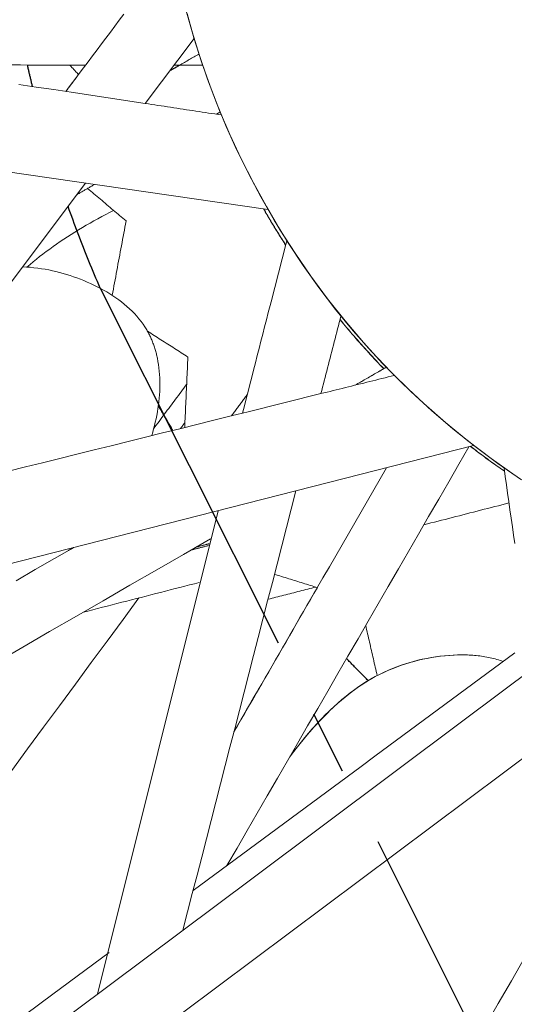
# Model space of a CAD drawing. Units: inches. Extents: x 41 to 460, y 123 to 358.
# Drawn here: x 62 to 63, y 147 to 149 of the extents above; entities that cross this region are included whole.
import ezdxf

# ---------------------------------------------------------------- set-up
doc = ezdxf.new("R2010")
doc.units = ezdxf.units.IN
doc.header["$MEASUREMENT"] = 0
doc.linetypes.add('CENTER', pattern=[0.95, 0.625, -0.125, 0.075, -0.125])
doc.layers.add('Unnamed [1]', color=7, linetype='Continuous', lineweight=0)

msp = doc.modelspace()

# ---------------------------------------------------------------- linework, layer by layer
at = {"layer": 'Unnamed [1]', "color": 1, "linetype": 'Continuous', "lineweight": 0, "true_color": 0xff0000}
for p, q in [((62.0996149, 148.7167559), (62.0227556, 148.6145173)), ((61.9059811, 148.6321302), (62.0227548, 148.6145174)), ((61.9285131, 148.4891555), (61.5370038, 147.9683681)), ((62.2995739, 148.1574449), (62.1849442, 148.1290228)), ((61.9475566, 147.2117669), (62.137477, 147.9730876))]:
    msp.add_line(p, q, dxfattribs=at)
at = {"layer": 'Unnamed [1]', "color": 1, "linetype": 'CENTER', "lineweight": 30, "true_color": 0xff0000}
msp.add_line((61.9517901, 148.3233383), (65.015165, 142.2172115), dxfattribs=at)
at = {"layer": 'Unnamed [1]', "color": 1, "linetype": 'Continuous', "lineweight": 0}
for points in [[(62.6155255, 148.021804), (62.5785944, 148.0473382), (62.542614, 148.0740767), (62.5076493, 148.1019631), (62.4737649, 148.1309411), (62.4410254, 148.1609543), (62.4094957, 148.1919464), (62.3792405, 148.2238609), (62.3503139, 148.2566384), (62.3227274, 148.2902063), (62.296482, 148.3244891), (62.2715788, 148.3594111), (62.2480186, 148.3948966), (62.2258024, 148.4308701), (62.2049312, 148.4672559), (62.185406, 148.5039784), (62.1672277, 148.5409619), (62.1503973, 148.5781308), (62.1349158, 148.6154095), (62.1207841, 148.6527222), (62.1079968, 148.6899989), (62.0965224, 148.7271913), (62.0863231, 148.7642565)], [(62.0886304, 148.7561228), (62.0993698, 148.7181234), (62.1114554, 148.6800062), (62.1249279, 148.6418183), (62.1398205, 148.6036126), (62.1561369, 148.5654649), (62.1738738, 148.5274568), (62.1930275, 148.48967), (62.2135945, 148.4521862), (62.2355713, 148.4150869), (62.2589544, 148.3784538), (62.2837402, 148.3423685), (62.3099252, 148.3069127), (62.3375059, 148.2721679), (62.3664788, 148.238216), (62.3968403, 148.2051384), (62.4285753, 148.1730127), (62.4616228, 148.1419007), (62.49591, 148.1118599), (62.5313643, 148.0829478), (62.5679128, 148.055222), (62.6054831, 148.0287402)], [(62.1360215, 148.5974336), (62.1360088, 148.5974644), (62.1359961, 148.5974952), (62.1359834, 148.5975259), (62.1359708, 148.5975567), (62.1359581, 148.5975875), (62.1359454, 148.5976182), (62.1359327, 148.597649), (62.13592, 148.5976797), (62.1359073, 148.5977105), (62.1358947, 148.5977413), (62.135882, 148.597772), (62.1358693, 148.5978028), (62.1358566, 148.5978336), (62.135844, 148.5978643), (62.1358313, 148.5978951), (62.1358186, 148.5979258), (62.1358059, 148.5979566), (62.1357933, 148.5979874), (62.1357806, 148.5980181), (62.1357679, 148.5980489), (62.1357553, 148.5980797), (62.1357426, 148.5981104), (62.1357299, 148.5981412), (62.1357173, 148.598172)], [(62.1358801, 148.5982658), (62.1358949, 148.5982298), (62.1359097, 148.5981937), (62.1359246, 148.5981577), (62.1359394, 148.5981217), (62.1359542, 148.5980857), (62.1359691, 148.5980496), (62.1359839, 148.5980136), (62.1359988, 148.5979776), (62.1360136, 148.5979416), (62.1360284, 148.5979056), (62.1360433, 148.5978695), (62.1360581, 148.5978335), (62.136073, 148.5977975), (62.1360878, 148.5977615), (62.1361027, 148.5977254), (62.1361175, 148.5976894), (62.1361324, 148.5976534), (62.1361472, 148.5976174), (62.1361621, 148.5975813), (62.1361769, 148.5975453), (62.1361918, 148.5975093), (62.1362066, 148.5974733), (62.1362215, 148.5974373), (62.1362363, 148.5974012)], [(62.2439198, 148.3914139), (62.2423977, 148.3937752), (62.2408815, 148.3961385), (62.2393714, 148.3985038), (62.2378673, 148.4008713), (62.2363692, 148.4032407), (62.2348771, 148.4056121), (62.2333911, 148.4079855), (62.231911, 148.4103609), (62.230437, 148.4127382), (62.228969, 148.4151174), (62.227507, 148.4174986), (62.2260511, 148.4198815), (62.2246011, 148.4222664), (62.2231572, 148.424653), (62.2217194, 148.4270415), (62.2202875, 148.4294318), (62.2188617, 148.4318238), (62.2174419, 148.4342176), (62.2160281, 148.4366131), (62.2146203, 148.4390102), (62.2132186, 148.4414091), (62.211823, 148.4438096), (62.2104333, 148.4462118), (62.2090497, 148.4486156)], [(62.2092694, 148.4485838), (62.2106468, 148.4461909), (62.2120303, 148.4437995), (62.2134197, 148.4414098), (62.2148151, 148.4390217), (62.2162165, 148.4366352), (62.2176238, 148.4342505), (62.2190372, 148.4318674), (62.2204565, 148.4294861), (62.2218817, 148.4271065), (62.223313, 148.4247287), (62.2247502, 148.4223527), (62.2261934, 148.4199785), (62.2276426, 148.4176062), (62.2290977, 148.4152357), (62.2305588, 148.412867), (62.2320259, 148.4105003), (62.2334989, 148.4081355), (62.2349779, 148.4057726), (62.2364628, 148.4034116), (62.2379538, 148.4010527), (62.2394506, 148.3986958), (62.2409535, 148.3963408), (62.2424623, 148.393988), (62.243977, 148.3916371)], [(61.9728048, 148.4460511), (61.966536, 148.4428721), (61.9602929, 148.4396362), (61.954079, 148.4363447), (61.9478976, 148.4329989), (61.941752, 148.4296003), (61.9356456, 148.4261503), (61.9295819, 148.4226501), (61.923564, 148.4191012), (61.9175955, 148.415505), (61.9116796, 148.4118627), (61.9058198, 148.4081759), (61.9000194, 148.4044458), (61.8942817, 148.4006739), (61.8886101, 148.3968614), (61.883008, 148.3930099), (61.8774787, 148.3891206), (61.8720257, 148.3851949), (61.8666521, 148.3812343), (61.8613616, 148.37724), (61.8561572, 148.3732135), (61.8510426, 148.3691561), (61.8460209, 148.3650692), (61.8410957, 148.3609541), (61.8362701, 148.3568124)], [(61.8293366, 148.3572196), (61.8353826, 148.3568774), (61.8413769, 148.3564089), (61.8473205, 148.355816), (61.8532143, 148.3551003), (61.8590595, 148.3542638), (61.8648571, 148.3533081), (61.8706081, 148.3522352), (61.8763135, 148.3510468), (61.8819745, 148.3497448), (61.887592, 148.3483308), (61.893167, 148.3468068), (61.8987007, 148.3451745), (61.9041941, 148.3434357), (61.9096481, 148.3415922), (61.9150639, 148.3396459), (61.9204425, 148.3375985), (61.9257849, 148.3354518), (61.9310921, 148.3332077), (61.9363652, 148.3308679), (61.9416053, 148.3284343), (61.9467968, 148.3259035), (61.9519192, 148.3232709), (61.9569661, 148.3205359), (61.9619311, 148.3176981), (61.9668078, 148.314757), (61.9715898, 148.3117122), (61.9762708, 148.3085631), (61.9808443, 148.3053094), (61.9853039, 148.3019506), (61.9896433, 148.2984862), (61.993856, 148.2949156), (61.9979356, 148.2912386), (62.0018758, 148.2874546), (62.0056701, 148.283563), (62.0093122, 148.2795636), (62.0127957, 148.2754558), (62.0161141, 148.2712391), (62.0192611, 148.266913), (62.0222302, 148.2624772), (62.0250151, 148.2579311)], [(62.3985482, 148.1967454), (62.3955331, 148.1998728), (62.3925302, 148.2030088), (62.3895394, 148.2061536), (62.3865607, 148.2093069), (62.3835943, 148.2124688), (62.3806402, 148.2156391), (62.3776983, 148.2188178), (62.3747687, 148.2220049), (62.3718515, 148.2252001), (62.3689466, 148.2284036), (62.3660541, 148.2316152), (62.3631741, 148.2348348), (62.3603065, 148.2380624), (62.3574514, 148.2412979), (62.3546088, 148.2445412), (62.3517788, 148.2477923), (62.3489614, 148.2510511), (62.3461565, 148.2543175), (62.3433643, 148.2575915), (62.3405848, 148.2608729), (62.337818, 148.2641618), (62.3350639, 148.267458), (62.3323225, 148.2707615), (62.329594, 148.2740722)], [(62.3296421, 148.2742589), (62.3323736, 148.2709433), (62.3351179, 148.267635), (62.3378751, 148.2643339), (62.340645, 148.2610402), (62.3434276, 148.257754), (62.346223, 148.2544752), (62.349031, 148.251204), (62.3518517, 148.2479405), (62.354685, 148.2446846), (62.3575309, 148.2414366), (62.3603893, 148.2381964), (62.3632603, 148.2349641), (62.3661437, 148.2317398), (62.3690396, 148.2285235), (62.371948, 148.2253154), (62.3748687, 148.2221155), (62.3778019, 148.2189239), (62.3807473, 148.2157406), (62.3837051, 148.2125657), (62.3866751, 148.2093993), (62.3896574, 148.2062415), (62.392652, 148.2030922), (62.3956587, 148.1999517), (62.3986775, 148.1968199)], [(62.0250151, 148.2579311), (62.0258941, 148.2564043), (62.0267523, 148.2548655), (62.0275899, 148.253315), (62.028407, 148.2517529), (62.0292037, 148.2501795), (62.0299801, 148.248595), (62.0307364, 148.2469994), (62.0314726, 148.2453931), (62.0321888, 148.2437762), (62.0328852, 148.2421488), (62.0335618, 148.2405112), (62.0342188, 148.2388636), (62.0348562, 148.2372061), (62.0354743, 148.2355389), (62.036073, 148.2338622), (62.0366525, 148.2321763), (62.0372129, 148.2304812), (62.0377543, 148.2287772), (62.0382769, 148.2270644), (62.0387806, 148.2253431), (62.0392657, 148.2236134), (62.0397323, 148.2218755), (62.0401803, 148.2201296), (62.0406101, 148.2183759)], [(62.0406101, 148.2183759), (62.0417269, 148.2133815), (62.042702, 148.2083323), (62.0435375, 148.2032324), (62.0442358, 148.1980855), (62.044799, 148.1928956), (62.0452293, 148.1876666), (62.045529, 148.1824023), (62.0457003, 148.1771068), (62.0457454, 148.1717838), (62.0456665, 148.1664372), (62.0454658, 148.1610711), (62.0451457, 148.1556891), (62.0447081, 148.1502953), (62.0441555, 148.1448936), (62.04349, 148.1394878), (62.0427138, 148.1340818), (62.0418292, 148.1286796), (62.0408383, 148.123285), (62.0397434, 148.1179019), (62.0385467, 148.1125343), (62.0372505, 148.1071859), (62.0358569, 148.1018608), (62.0343681, 148.0965628), (62.0327864, 148.0912957)], [(62.5888163, 148.035178), (62.5865455, 148.0367554), (62.5842784, 148.0383375), (62.5820149, 148.0399245), (62.5797551, 148.0415161), (62.5774989, 148.0431126), (62.5752464, 148.0447137), (62.5729977, 148.0463195), (62.5707526, 148.0479301), (62.5685113, 148.0495453), (62.5662737, 148.0511652), (62.5640399, 148.0527897), (62.5618099, 148.0544189), (62.5595836, 148.0560528), (62.5573612, 148.0576912), (62.5551426, 148.0593342), (62.5529278, 148.0609819), (62.5507168, 148.0626341), (62.5485097, 148.0642909), (62.5463065, 148.0659522), (62.5441072, 148.0676181), (62.5419118, 148.0692885), (62.5397203, 148.0709634), (62.5375327, 148.0726428), (62.5353491, 148.0743267)], [(62.5355006, 148.0743652), (62.5376772, 148.0726865), (62.5398578, 148.0710123), (62.5420423, 148.0693425), (62.5442307, 148.0676772), (62.5464229, 148.0660164), (62.5486191, 148.0643601), (62.550819, 148.0627083), (62.5530228, 148.0610611), (62.5552305, 148.0594184), (62.5574419, 148.0577803), (62.5596572, 148.0561468), (62.5618762, 148.0545178), (62.564099, 148.0528934), (62.5663255, 148.0512737), (62.5685558, 148.0496586), (62.5707898, 148.0480481), (62.5730275, 148.0464423), (62.5752689, 148.0448411), (62.577514, 148.0432446), (62.5797628, 148.0416528), (62.5820152, 148.0400658), (62.5842712, 148.0384834), (62.5865309, 148.0369057), (62.5887942, 148.0353329)], [(62.2503827, 147.5852811), (62.2574517, 147.5946005), (62.2645042, 147.6036309), (62.2715289, 147.6123526), (62.278514, 147.6207463), (62.2854483, 147.6287927), (62.2923263, 147.6364832), (62.2991519, 147.6438257), (62.30593, 147.650829), (62.3126652, 147.6575025), (62.3193622, 147.6638551), (62.3260259, 147.669896), (62.3326608, 147.6756343), (62.3392718, 147.681079), (62.3458636, 147.6862394), (62.3524409, 147.6911244), (62.3590083, 147.6957432), (62.3655708, 147.7001049), (62.3721329, 147.7042187), (62.3786994, 147.7080935), (62.385275, 147.7117385), (62.3918645, 147.7151628), (62.3984726, 147.7183756), (62.405104, 147.7213858), (62.4117634, 147.7242027), (62.4184556, 147.7268353), (62.4251852, 147.7292927), (62.4319551, 147.7315817), (62.4387624, 147.7337032), (62.4456034, 147.7356566), (62.4524746, 147.7374419), (62.4593722, 147.7390585), (62.4662925, 147.7405064), (62.4732321, 147.7417851), (62.480187, 147.7428944), (62.4871538, 147.7438339), (62.4941288, 147.7446034), (62.5011082, 147.7452026), (62.5080885, 147.7456312), (62.5150659, 147.7458888), (62.5220369, 147.7459752)], [(62.2504402, 147.5854401), (62.2575253, 147.5947646), (62.264563, 147.6037408), (62.2715558, 147.6123744), (62.2785062, 147.6206712), (62.2854169, 147.6286367), (62.2922904, 147.6362766), (62.2991292, 147.6435967), (62.305936, 147.6506026), (62.3127132, 147.6573), (62.3194636, 147.6636946), (62.3261896, 147.6697919), (62.3328938, 147.6755978), (62.3395787, 147.6811179), (62.346247, 147.6863579), (62.3529013, 147.6913234), (62.359544, 147.6960202), (62.3661777, 147.7004539), (62.3728051, 147.7046301), (62.3794287, 147.7085546), (62.386051, 147.712233), (62.3926751, 147.7156718), (62.3993057, 147.7188801), (62.405948, 147.721868), (62.4126072, 147.7246453), (62.4192885, 147.727222), (62.4259971, 147.729608), (62.4327382, 147.7318133), (62.4395169, 147.7338479), (62.4463386, 147.7357217), (62.4532083, 147.7374446), (62.4601289, 147.7390239), (62.4670942, 147.7404568), (62.4740955, 147.7417375), (62.481124, 147.7428604), (62.4881713, 147.74382), (62.4952286, 147.7446107), (62.5022873, 147.7452267), (62.5093387, 147.7456626), (62.5163742, 147.7459127), (62.5233851, 147.7459714)], [(62.5220369, 147.7459752), (62.5248674, 147.7459591), (62.5276915, 147.74591), (62.5305087, 147.7458275), (62.5333183, 147.7457111), (62.5361195, 147.7455604), (62.5389119, 147.7453749), (62.5416946, 147.7451543), (62.5444672, 147.744898), (62.5472288, 147.7446056), (62.549979, 147.7442768), (62.552717, 147.7439109), (62.5554422, 147.7435077), (62.558154, 147.7430667), (62.5608517, 147.7425874), (62.5635346, 147.7420694), (62.5662021, 147.7415123), (62.5688536, 147.7409155), (62.5714884, 147.7402788), (62.5741058, 147.7396016), (62.5767053, 147.7388834), (62.5792862, 147.738124), (62.5818477, 147.7373228), (62.5843894, 147.7364793), (62.5869105, 147.7355932)], [(62.2504402, 147.5854401), (62.2564449, 147.5933615), (62.2624161, 147.6010338), (62.2683552, 147.6084603), (62.2742637, 147.6156442), (62.280143, 147.6225889), (62.2859946, 147.6292974), (62.2918199, 147.6357732), (62.2976204, 147.6420195), (62.3033976, 147.6480395), (62.3091529, 147.6538364), (62.3148878, 147.6594136), (62.3206036, 147.6647743), (62.326302, 147.6699217), (62.3319843, 147.6748591), (62.337652, 147.6795898), (62.3433065, 147.6841169), (62.3489494, 147.6884439), (62.354582, 147.6925738), (62.3602058, 147.69651), (62.3658224, 147.7002558), (62.371433, 147.7038143), (62.3770393, 147.7071889), (62.3826426, 147.7103827), (62.3882444, 147.7133991)], [(62.2527021, 147.5883969), (62.2530159, 147.5888123), (62.2533296, 147.589227), (62.2536433, 147.5896412), (62.253957, 147.5900548), (62.2542707, 147.5904679), (62.2545844, 147.5908804), (62.254898, 147.5912923), (62.2552115, 147.5917036), (62.2555251, 147.5921144), (62.2558386, 147.5925246), (62.2561521, 147.5929342), (62.2564655, 147.5933433), (62.2567789, 147.5937518), (62.2570923, 147.5941596), (62.2574056, 147.5945669), (62.2577189, 147.5949737), (62.2580322, 147.5953798), (62.2583454, 147.5957853), (62.2586585, 147.5961903), (62.2589717, 147.5965946), (62.2592847, 147.5969984), (62.2595978, 147.5974016), (62.2599107, 147.5978041), (62.2602237, 147.5982061)]]:
    msp.add_lwpolyline(points, dxfattribs=at)
at = {"layer": 'Unnamed [1]', "color": 1, "linetype": 'CENTER', "lineweight": 30}
for points in [[(61.8449696, 148.6413325), (61.8446287, 148.6427353), (61.8442888, 148.6441384), (61.84395, 148.6455418), (61.8436121, 148.6469456), (61.8432753, 148.6483496), (61.8429395, 148.649754), (61.8426047, 148.6511587), (61.842271, 148.6525637), (61.8419382, 148.653969), (61.8416065, 148.6553746), (61.8412757, 148.6567805), (61.840946, 148.6581868), (61.8406174, 148.6595933), (61.8402897, 148.6610002), (61.8399631, 148.6624074), (61.8396374, 148.6638149), (61.8393128, 148.6652227), (61.8389892, 148.6666308), (61.8386667, 148.6680392), (61.8383451, 148.6694479), (61.8380246, 148.6708569), (61.8377051, 148.6722663), (61.8373866, 148.6736759), (61.8370692, 148.6750859)], [(61.9517901, 148.3233383), (61.9494973, 148.3286461), (61.9472198, 148.333961), (61.9449577, 148.339283), (61.942711, 148.344612), (61.9404797, 148.349948), (61.9382639, 148.355291), (61.9360636, 148.3606409), (61.9338787, 148.3659977), (61.9317094, 148.3713613), (61.9295556, 148.3767318), (61.9274173, 148.3821091), (61.9252946, 148.3874932), (61.9231875, 148.392884), (61.9210961, 148.3982814), (61.9190202, 148.4036856), (61.91696, 148.4090963), (61.9149155, 148.4145137), (61.9128867, 148.4199376), (61.9108735, 148.425368), (61.9088762, 148.4308049), (61.9068945, 148.4362483), (61.9049287, 148.4416981), (61.9029786, 148.4471543), (61.9010444, 148.4526168)], [(62.0662405, 148.0995914), (62.0652695, 148.1012264), (62.0643001, 148.1028623), (62.0633323, 148.1044992), (62.0623661, 148.106137), (62.0614014, 148.1077758), (62.0604383, 148.1094155), (62.0594767, 148.1110561), (62.0585168, 148.1126976), (62.0575584, 148.1143401), (62.0566016, 148.1159834), (62.0556463, 148.1176277), (62.0546927, 148.119273), (62.0537406, 148.1209191), (62.0527901, 148.1225662), (62.0518412, 148.1242142), (62.0508939, 148.1258631), (62.0499481, 148.1275129), (62.0490039, 148.1291636), (62.0480613, 148.1308153), (62.0471203, 148.1324678), (62.0461809, 148.1341213), (62.0452431, 148.1357757), (62.0443068, 148.1374309), (62.0433722, 148.1390871)], [(62.3741311, 147.7054828), (62.3726899, 147.7069115), (62.3712502, 147.7083416), (62.3698121, 147.7097731), (62.3683755, 147.711206), (62.3669405, 147.7126403), (62.365507, 147.7140761), (62.3640751, 147.7155132), (62.3626447, 147.7169517), (62.3612159, 147.7183917), (62.3597887, 147.719833), (62.358363, 147.7212757), (62.3569388, 147.7227199), (62.3555163, 147.7241654), (62.3540953, 147.7256123), (62.3526758, 147.7270606), (62.3512579, 147.7285103), (62.3498416, 147.7299614), (62.3484269, 147.7314139), (62.3470137, 147.7328677), (62.3456021, 147.734323), (62.344192, 147.7357796), (62.3427835, 147.7372376), (62.3413766, 147.738697), (62.3399712, 147.7401578)]]:
    msp.add_lwpolyline(points, dxfattribs=at)
at = {"layer": 'Unnamed [1]', "color": 1, "linetype": 'Continuous', "lineweight": 0}
for points in [[(60.129227, 148.7491665, 0), (60.5465536, 148.6888595, 0), (60.9638803, 148.6285525, 0), (61.381207, 148.5682455, 0), (61.7985337, 148.5079385, 0), (62.2158604, 148.4476315, 0)], [(61.9887133, 148.7549523, 0), (61.9816991, 148.7456026, 0), (61.9746848, 148.7362528, 0), (61.9676706, 148.726903, 0), (61.9606563, 148.7175532, 0), (61.9536421, 148.7082034, 0), (61.9466279, 148.6988536, 0), (61.9396136, 148.6895038, 0), (61.9325994, 148.680154, 0), (61.9255852, 148.6708043, 0), (61.9185709, 148.6614545, 0), (61.9115567, 148.6521047, 0), (61.9045425, 148.6427549, 0), (61.8975282, 148.6334051, 0)], [(62.0614181, 148.6659463, 0), (62.0633276, 148.6670467, 0), (62.0652372, 148.6681471, 0), (62.0671467, 148.6692474, 0), (62.0690563, 148.6703478, 0), (62.0709658, 148.6714482, 0), (62.0728754, 148.6725486, 0), (62.074785, 148.673649, 0), (62.0766945, 148.6747494, 0), (62.0786041, 148.6758498, 0), (62.0805136, 148.6769501, 0), (62.0824232, 148.6780505, 0), (62.0843327, 148.6791509, 0), (62.0862423, 148.6802513, 0), (62.0881519, 148.6813517, 0), (62.0900614, 148.6824521, 0), (62.091971, 148.6835524, 0), (62.0938805, 148.6846528, 0), (62.0957901, 148.6857532, 0), (62.0976996, 148.6868536, 0), (62.0996092, 148.687954, 0), (62.1015188, 148.6890544, 0), (62.1034283, 148.6901547, 0), (62.1053379, 148.6912551, 0), (62.1072474, 148.6923555, 0)], [(61.9287404, 148.6750102, 0), (61.9158761, 148.6750208, 0), (61.9030118, 148.6750314, 0), (61.8901475, 148.675042, 0), (61.8772831, 148.6750526, 0), (61.8644188, 148.6750632, 0), (61.8515545, 148.6750739, 0), (61.8386902, 148.6750845, 0), (61.8258259, 148.6750951, 0), (61.8129615, 148.6751057, 0)], [(61.9037329, 148.6750308, 0), (61.904306, 148.6744049, 0), (61.9048791, 148.673779, 0), (61.9054522, 148.6731532, 0), (61.9060253, 148.6725273, 0), (61.9065984, 148.6719014, 0), (61.9071715, 148.6712755, 0), (61.9077446, 148.6706497, 0), (61.9083177, 148.6700238, 0), (61.9088908, 148.6693979, 0), (61.9094639, 148.668772, 0), (61.910037, 148.6681462, 0), (61.9106101, 148.6675203, 0), (61.9111832, 148.6668944, 0), (61.9117563, 148.6662685, 0), (61.9123294, 148.6656427, 0), (61.9129025, 148.6650168, 0), (61.9134756, 148.6643909, 0), (61.9140487, 148.663765, 0), (61.9146218, 148.6631392, 0), (61.9151949, 148.6625133, 0), (61.9157679, 148.6618874, 0), (61.916341, 148.6612615, 0), (61.9169141, 148.6606357, 0), (61.9174872, 148.6600098, 0)], [(62.0768955, 148.6748879, 0), (62.0762519, 148.674517, 0), (62.0756082, 148.6741461, 0), (62.0749646, 148.6737752, 0), (62.074321, 148.6734043, 0), (62.0736773, 148.6730334, 0), (62.0730337, 148.6726625, 0), (62.07239, 148.6722916, 0), (62.0717464, 148.6719207, 0), (62.0711028, 148.6715498, 0), (62.0704591, 148.6711789, 0), (62.0698155, 148.670808, 0), (62.0691718, 148.6704371, 0), (62.0685282, 148.6700662, 0), (62.0678846, 148.6696953, 0), (62.0672409, 148.6693244, 0), (62.0665973, 148.6689535, 0), (62.0659536, 148.6685826, 0), (62.06531, 148.6682117, 0), (62.0646663, 148.6678408, 0), (62.0640227, 148.6674699, 0), (62.0633791, 148.667099, 0), (62.0627354, 148.6667281, 0), (62.0620918, 148.6663572, 0), (62.0614481, 148.6659863, 0)], [(62.1130297, 148.6748581, 0), (62.1111596, 148.6748596, 0), (62.1092894, 148.6748611, 0), (62.1074192, 148.6748627, 0), (62.105549, 148.6748642, 0), (62.1036788, 148.6748658, 0), (62.1018087, 148.6748673, 0), (62.0999385, 148.6748689, 0), (62.0980683, 148.6748704, 0), (62.0961981, 148.674872, 0), (62.0943279, 148.6748735, 0), (62.0924578, 148.674875, 0), (62.0905876, 148.6748766, 0), (62.0887174, 148.6748781, 0), (62.0868472, 148.6748797, 0), (62.0849771, 148.6748812, 0), (62.0831069, 148.6748828, 0), (62.0812367, 148.6748843, 0), (62.0793665, 148.6748858, 0), (62.0774963, 148.6748874, 0), (62.0756262, 148.6748889, 0), (62.073756, 148.6748905, 0), (62.0718858, 148.674892, 0), (62.0700156, 148.6748936, 0), (62.0681454, 148.6748951, 0)], [(61.9174869, 148.6600095, 0), (61.9166553, 148.658901, 0), (61.9158237, 148.6577924, 0), (61.914992, 148.6566839, 0), (61.9141604, 148.6555754, 0), (61.9133288, 148.6544668, 0), (61.9124972, 148.6533583, 0), (61.9116655, 148.6522498, 0), (61.9108339, 148.6511412, 0), (61.9100023, 148.6500327, 0), (61.9091707, 148.6489242, 0), (61.908339, 148.6478156, 0), (61.9075074, 148.6467071, 0), (61.9066758, 148.6455986, 0), (61.9058442, 148.64449, 0), (61.9050125, 148.6433815, 0), (61.9041809, 148.642273, 0), (61.9033493, 148.6411644, 0), (61.9025177, 148.6400559, 0), (61.901686, 148.6389474, 0), (61.9008544, 148.6378388, 0), (61.9000228, 148.6367303, 0), (61.8991912, 148.6356218, 0), (61.8983595, 148.6345132, 0), (61.8975279, 148.6334047, 0)], [(61.9059811, 148.6321302, 0), (61.8784478, 148.636283, 0), (61.8509144, 148.6404358, 0), (61.823381, 148.6445886, 0)], [(62.1424676, 148.5964614, 0), (62.1374796, 148.5972137, 0), (62.1324915, 148.5979661, 0), (62.1275035, 148.5987184, 0), (62.1225155, 148.5994707, 0), (62.1175274, 148.6002231, 0), (62.1125394, 148.6009754, 0), (62.1075514, 148.6017277, 0), (62.1025633, 148.6024801, 0), (62.0975753, 148.6032324, 0), (62.0925873, 148.6039847, 0), (62.0875992, 148.6047371, 0), (62.0826112, 148.6054894, 0), (62.0776231, 148.6062417, 0), (62.0726351, 148.6069941, 0), (62.0676471, 148.6077464, 0), (62.062659, 148.6084987, 0), (62.057671, 148.6092511, 0), (62.052683, 148.6100034, 0), (62.0476949, 148.6107558, 0), (62.0427069, 148.6115081, 0), (62.0377189, 148.6122604, 0), (62.0327308, 148.6130128, 0), (62.0277428, 148.6137651, 0), (62.0227548, 148.6145174, 0)], [(62.1406054, 148.6009888, 0), (62.140362, 148.6008485, 0), (62.1401187, 148.6007083, 0), (62.1398754, 148.6005681, 0), (62.139632, 148.6004279, 0), (62.1393887, 148.6002876, 0), (62.1391453, 148.6001474, 0), (62.138902, 148.6000072, 0), (62.1386587, 148.599867, 0), (62.1384153, 148.5997267, 0), (62.138172, 148.5995865, 0), (62.1379287, 148.5994463, 0), (62.1376853, 148.5993061, 0), (62.137442, 148.5991658, 0), (62.1371986, 148.5990256, 0), (62.1369553, 148.5988854, 0), (62.136712, 148.5987452, 0), (62.1364686, 148.5986049, 0), (62.1362253, 148.5984647, 0), (62.1359819, 148.5983245, 0), (62.1357386, 148.5981843, 0), (62.1354953, 148.598044, 0), (62.1352519, 148.5979038, 0), (62.1350086, 148.5977636, 0), (62.1347652, 148.5976234, 0)], [(61.9429216, 148.4870733, 0), (61.9417474, 148.4863967, 0), (61.9405731, 148.48572, 0), (61.9393988, 148.4850433, 0), (61.9382245, 148.4843666, 0), (61.9370502, 148.4836899, 0), (61.935876, 148.4830132, 0), (61.9347017, 148.4823366, 0), (61.9335274, 148.4816599, 0), (61.9323531, 148.4809832, 0), (61.9311788, 148.4803065, 0), (61.9300045, 148.4796298, 0), (61.9288303, 148.4789532, 0), (61.927656, 148.4782765, 0), (61.9264817, 148.4775998, 0), (61.9253074, 148.4769231, 0), (61.9241331, 148.4762464, 0), (61.9229589, 148.4755698, 0), (61.9217846, 148.4748931, 0), (61.9206103, 148.4742164, 0), (61.919436, 148.4735397, 0), (61.9182617, 148.472863, 0), (61.9170874, 148.4721863, 0), (61.9159132, 148.4715097, 0), (61.9147389, 148.470833, 0)], [(61.9317428, 148.4806371, 0), (61.9342723, 148.4785071, 0), (61.9368018, 148.476377, 0), (61.9393313, 148.4742469, 0), (61.9418608, 148.4721168, 0), (61.9443903, 148.4699867, 0), (61.9469197, 148.4678567, 0), (61.9494492, 148.4657266, 0), (61.9519787, 148.4635965, 0), (61.9545082, 148.4614664, 0), (61.9570377, 148.4593364, 0), (61.9595672, 148.4572063, 0), (61.9620967, 148.4550762, 0), (61.9646261, 148.4529461, 0), (61.9671556, 148.4508161, 0), (61.9696851, 148.448686, 0), (61.9722146, 148.4465559, 0), (61.9747441, 148.4444258, 0), (61.9772736, 148.4422957, 0), (61.9798031, 148.4401657, 0), (61.9823325, 148.4380356, 0), (61.984862, 148.4359055, 0), (61.9873915, 148.4337754, 0), (61.989921, 148.4316454, 0), (61.9924505, 148.4295153, 0)], [(61.9924505, 148.4295153, 0), (61.9915392, 148.4246337, 0), (61.9906279, 148.419752, 0), (61.9897166, 148.4148704, 0), (61.9888053, 148.4099888, 0), (61.987894, 148.4051072, 0), (61.9869827, 148.4002256, 0), (61.9860714, 148.3953439, 0), (61.9851601, 148.3904623, 0), (61.9842488, 148.3855807, 0), (61.9833375, 148.3806991, 0), (61.9824262, 148.3758175, 0), (61.9815149, 148.3709359, 0), (61.9806036, 148.3660542, 0), (61.9796923, 148.3611726, 0), (61.978781, 148.356291, 0), (61.9778697, 148.3514094, 0), (61.9769584, 148.3465278, 0), (61.9760471, 148.3416461, 0), (61.9751358, 148.3367645, 0), (61.9742245, 148.3318829, 0), (61.9733132, 148.3270013, 0), (61.9724019, 148.3221197, 0), (61.9714906, 148.3172381, 0), (61.9705793, 148.3123564, 0)], [(62.2456417, 148.3981506, 0), (62.2427441, 148.3868455, 0), (62.2398465, 148.3755405, 0), (62.2369488, 148.3642354, 0), (62.2340512, 148.3529304, 0), (62.2311535, 148.3416253, 0), (62.2282559, 148.3303203, 0), (62.2253583, 148.3190153, 0), (62.2224606, 148.3077102, 0), (62.219563, 148.2964052, 0), (62.2166653, 148.2851001, 0), (62.2137677, 148.2737951, 0), (62.21087, 148.26249, 0), (62.2079724, 148.251185, 0), (62.2050748, 148.2398799, 0), (62.2021771, 148.2285749, 0), (62.1992795, 148.2172699, 0), (62.1963818, 148.2059648, 0), (62.1934842, 148.1946598, 0), (62.1905866, 148.1833547, 0), (62.1876889, 148.1720497, 0), (62.1847913, 148.1607446, 0), (62.1818936, 148.1494396, 0), (62.178996, 148.1381345, 0), (62.1760983, 148.1268295, 0)], [(62.2995719, 148.1574444, 0), (62.3008831, 148.1625382, 0), (62.3021944, 148.1676321, 0), (62.3035056, 148.172726, 0), (62.3048169, 148.1778199, 0), (62.3061282, 148.1829138, 0), (62.3074394, 148.1880076, 0), (62.3087507, 148.1931015, 0), (62.3100619, 148.1981954, 0), (62.3113732, 148.2032893, 0), (62.3126844, 148.2083832, 0), (62.3139957, 148.213477, 0), (62.3153069, 148.2185709, 0), (62.3166182, 148.2236648, 0), (62.3179295, 148.2287587, 0), (62.3192407, 148.2338526, 0), (62.320552, 148.2389464, 0), (62.3218632, 148.2440403, 0), (62.3231745, 148.2491342, 0), (62.3244857, 148.2542281, 0), (62.325797, 148.259322, 0), (62.3271083, 148.2644158, 0), (62.3284195, 148.2695097, 0), (62.3297308, 148.2746036, 0), (62.331042, 148.2796975, 0)], [(62.0261997, 148.2558589, 0), (62.0288541, 148.2541612, 0), (62.0315085, 148.2524636, 0), (62.0341629, 148.250766, 0), (62.0368173, 148.2490684, 0), (62.0394717, 148.2473708, 0), (62.0421261, 148.2456732, 0), (62.0447805, 148.2439756, 0), (62.0474349, 148.242278, 0), (62.0500893, 148.2405804, 0), (62.0527437, 148.2388828, 0), (62.0553981, 148.2371851, 0), (62.0580525, 148.2354875, 0), (62.0607069, 148.2337899, 0), (62.0633613, 148.2320923, 0), (62.0660157, 148.2303947, 0), (62.0686701, 148.2286971, 0), (62.0713245, 148.2269995, 0), (62.073979, 148.2253019, 0), (62.0766334, 148.2236043, 0), (62.0792878, 148.2219067, 0), (62.0819422, 148.220209, 0), (62.0845966, 148.2185114, 0), (62.087251, 148.2168138, 0), (62.0899054, 148.2151162, 0)], [(62.0899054, 148.2151162, 0), (62.0896938, 148.2104945, 0), (62.0894823, 148.2058728, 0), (62.0892708, 148.2012511, 0), (62.0890593, 148.1966294, 0), (62.0888477, 148.1920077, 0), (62.0886362, 148.1873861, 0), (62.0884247, 148.1827644, 0), (62.0882131, 148.1781427, 0), (62.0880016, 148.173521, 0), (62.0877901, 148.1688993, 0), (62.0875786, 148.1642776, 0), (62.087367, 148.1596559, 0), (62.0871555, 148.1550342, 0), (62.086944, 148.1504125, 0), (62.0867324, 148.1457908, 0), (62.0865209, 148.1411691, 0), (62.0863094, 148.1365474, 0), (62.0860979, 148.1319257, 0), (62.0858863, 148.127304, 0), (62.0856748, 148.1226823, 0), (62.0854633, 148.1180606, 0), (62.0852517, 148.1134389, 0), (62.0850402, 148.1088173, 0), (62.0848287, 148.1041956, 0)], [(62.4150353, 148.1860731, 0), (62.4102244, 148.1848803, 0), (62.4054135, 148.1836874, 0), (62.4006026, 148.1824946, 0), (62.3957917, 148.1813018, 0), (62.3909808, 148.1801089, 0), (62.3861699, 148.1789161, 0), (62.381359, 148.1777232, 0), (62.3765482, 148.1765304, 0), (62.3717373, 148.1753375, 0), (62.3669264, 148.1741447, 0), (62.3621155, 148.1729518, 0), (62.3573046, 148.171759, 0), (62.3524937, 148.1705662, 0), (62.3476828, 148.1693733, 0), (62.3428719, 148.1681805, 0), (62.338061, 148.1669876, 0), (62.3332502, 148.1657948, 0), (62.3284393, 148.1646019, 0), (62.3236284, 148.1634091, 0), (62.3188175, 148.1622163, 0), (62.3140066, 148.1610234, 0), (62.3091957, 148.1598306, 0), (62.3043848, 148.1586377, 0), (62.2995739, 148.1574449, 0)], [(62.4024308, 148.1989825, 0), (62.4003958, 148.1978098, 0), (62.3983608, 148.1966372, 0), (62.3963258, 148.1954645, 0), (62.3942908, 148.1942918, 0), (62.3922558, 148.1931191, 0), (62.3902208, 148.1919465, 0), (62.3881857, 148.1907738, 0), (62.3861507, 148.1896011, 0), (62.3841157, 148.1884284, 0), (62.3820807, 148.1872558, 0), (62.3800457, 148.1860831, 0), (62.3780107, 148.1849104, 0), (62.3759757, 148.1837377, 0), (62.3739407, 148.1825651, 0), (62.3719057, 148.1813924, 0), (62.3698707, 148.1802197, 0), (62.3678357, 148.179047, 0), (62.3658007, 148.1778744, 0), (62.3637657, 148.1767017, 0), (62.3617307, 148.175529, 0), (62.3596957, 148.1743564, 0), (62.3576607, 148.1731837, 0), (62.3556257, 148.172011, 0), (62.3535907, 148.1708383, 0)], [(62.3536597, 148.1708554, 0), (62.3556924, 148.1720268, 0), (62.3577251, 148.1731981, 0), (62.3597578, 148.1743695, 0), (62.3617905, 148.1755408, 0), (62.3638233, 148.1767122, 0), (62.365856, 148.1778836, 0), (62.3678887, 148.1790549, 0), (62.3699214, 148.1802263, 0), (62.3719541, 148.1813976, 0), (62.3739868, 148.182569, 0), (62.3760195, 148.1837403, 0), (62.3780523, 148.1849117, 0), (62.380085, 148.186083, 0), (62.3821177, 148.1872544, 0), (62.3841504, 148.1884257, 0), (62.3861831, 148.1895971, 0), (62.3882158, 148.1907684, 0), (62.3902485, 148.1919398, 0), (62.3922813, 148.1931111, 0), (62.394314, 148.1942825, 0), (62.3963467, 148.1954539, 0), (62.3983794, 148.1966252, 0), (62.4004121, 148.1977966, 0), (62.4024448, 148.1989679, 0)], [(62.0357452, 148.1022029, 0), (62.0379185, 148.10511, 0), (62.0400918, 148.108017, 0), (62.0422651, 148.1109241, 0), (62.0444383, 148.1138312, 0), (62.0466116, 148.1167382, 0), (62.0487849, 148.1196453, 0), (62.0509582, 148.1225524, 0), (62.0531315, 148.1254595, 0), (62.0553047, 148.1283665, 0), (62.057478, 148.1312736, 0), (62.0596513, 148.1341807, 0), (62.0618246, 148.1370877, 0), (62.0639978, 148.1399948, 0), (62.0661711, 148.1429019, 0), (62.0683444, 148.1458089, 0), (62.0705177, 148.148716, 0), (62.0726909, 148.1516231, 0), (62.0748642, 148.1545301, 0), (62.0770375, 148.1574372, 0), (62.0792108, 148.1603443, 0), (62.081384, 148.1632513, 0), (62.0835573, 148.1661584, 0), (62.0857306, 148.1690655, 0), (62.0879039, 148.1719725, 0)], [(62.1586336, 148.1224977, 0), (62.159678, 148.1239133, 0), (62.1607224, 148.1253289, 0), (62.1617667, 148.1267445, 0), (62.1628111, 148.1281601, 0), (62.1638555, 148.1295757, 0), (62.1648998, 148.1309913, 0), (62.1659442, 148.1324069, 0), (62.1669886, 148.1338224, 0), (62.1680329, 148.135238, 0), (62.1690773, 148.1366536, 0), (62.1701217, 148.1380692, 0), (62.171166, 148.1394848, 0), (62.1722104, 148.1409004, 0), (62.1732547, 148.142316, 0), (62.1742991, 148.1437316, 0), (62.1753435, 148.1451471, 0), (62.1763878, 148.1465627, 0), (62.1774322, 148.1479783, 0), (62.1784766, 148.1493939, 0), (62.1795209, 148.1508095, 0), (62.1805653, 148.1522251, 0), (62.1816097, 148.1536407, 0), (62.182654, 148.1550563, 0), (62.1836984, 148.1564719, 0)], [(62.1849442, 148.1290228, 0), (62.1579467, 148.1223289, 0), (62.1309492, 148.1156349, 0), (62.1039518, 148.108941, 0), (62.0769543, 148.1022471, 0), (62.0499568, 148.0955531, 0), (62.0229593, 148.0888592, 0), (61.9959618, 148.0821652, 0), (61.9689643, 148.0754713, 0), (61.9419668, 148.0687774, 0), (61.9149693, 148.0620834, 0), (61.8879718, 148.0553895, 0), (61.8609744, 148.0486955, 0), (61.8339769, 148.0420016, 0), (61.8069794, 148.0353077, 0)], [(62.0851618, 148.1118038, 0), (62.0848786, 148.1114198, 0), (62.0845953, 148.1110359, 0), (62.084312, 148.1106519, 0), (62.0840288, 148.110268, 0), (62.0837455, 148.109884, 0), (62.0834623, 148.1095001, 0), (62.083179, 148.1091162, 0), (62.0828957, 148.1087322, 0), (62.0826125, 148.1083483, 0), (62.0823292, 148.1079643, 0), (62.082046, 148.1075804, 0), (62.0817627, 148.1071964, 0), (62.0814795, 148.1068125, 0), (62.0811962, 148.1064286, 0), (62.0809129, 148.1060446, 0), (62.0806297, 148.1056607, 0), (62.0803464, 148.1052767, 0), (62.0800632, 148.1048928, 0), (62.0797799, 148.1045088, 0), (62.0794967, 148.1041249, 0), (62.0792134, 148.103741, 0), (62.0789301, 148.103357, 0), (62.0786469, 148.1029731, 0), (62.0783636, 148.1025891, 0)], [(62.5400486, 148.075514, 0), (62.1321639, 147.9717358, 0), (61.7242791, 147.8679575, 0), (61.3163943, 147.7641793, 0), (60.9085096, 147.6604011, 0), (60.5006248, 147.5566228, 0), (60.0927401, 147.4528446, 0), (59.6848553, 147.3490664, 0), (59.2769705, 147.2452881, 0), (58.8690858, 147.1415099, 0), (58.461201, 147.0377317, 0)], [(62.5329072, 148.073697, 0), (62.5170118, 148.0462177, 0), (62.5011163, 148.0187384, 0), (62.4852209, 147.9912591, 0), (62.4693255, 147.9637797, 0), (62.45343, 147.9363004, 0), (62.4375346, 147.9088211, 0), (62.4216392, 147.8813418, 0), (62.4057437, 147.8538624, 0), (62.3898483, 147.8263831, 0), (62.3739529, 147.7989038, 0), (62.3580574, 147.7714245, 0), (62.342162, 147.7439452, 0), (62.3262666, 147.7164658, 0), (62.3103711, 147.6889865, 0), (62.2944757, 147.6615072, 0), (62.2785803, 147.6340279, 0), (62.2626848, 147.6065485, 0), (62.2467894, 147.5790692, 0), (62.230894, 147.5515899, 0), (62.2149985, 147.5241106, 0), (62.1991031, 147.4966313, 0), (62.1832077, 147.4691519, 0), (62.1673122, 147.4416726, 0), (62.1514168, 147.4141933, 0)], [(62.1623915, 147.6245299, 0), (62.1724214, 147.6418692, 0), (62.1824513, 147.6592085, 0), (62.1924813, 147.6765477, 0), (62.2025112, 147.693887, 0), (62.2125411, 147.7112263, 0), (62.222571, 147.7285656, 0), (62.2326009, 147.7459048, 0), (62.2426308, 147.7632441, 0), (62.2526608, 147.7805834, 0), (62.2626907, 147.7979227, 0), (62.2727206, 147.815262, 0), (62.2827505, 147.8326012, 0), (62.2927804, 147.8499405, 0), (62.3028104, 147.8672798, 0), (62.3128403, 147.8846191, 0), (62.3228702, 147.9019583, 0), (62.3329001, 147.9192976, 0), (62.34293, 147.9366369, 0), (62.3529599, 147.9539762, 0), (62.3629899, 147.9713154, 0), (62.3730198, 147.9886547, 0), (62.3830497, 148.005994, 0), (62.3930796, 148.0233333, 0), (62.4031095, 148.0406726, 0)], [(62.4030634, 148.0406608, 0), (62.3930367, 148.0233271, 0), (62.3830101, 148.0059935, 0), (62.3729834, 147.9886598, 0), (62.3629567, 147.9713261, 0), (62.35293, 147.9539924, 0), (62.3429033, 147.9366587, 0), (62.3328767, 147.919325, 0), (62.32285, 147.9019914, 0), (62.3128233, 147.8846577, 0), (62.3027966, 147.867324, 0), (62.2927699, 147.8499903, 0), (62.2827432, 147.8326566, 0), (62.2727166, 147.8153229, 0), (62.2626899, 147.7979893, 0), (62.2526632, 147.7806556, 0), (62.2426365, 147.7633219, 0), (62.2326098, 147.7459882, 0), (62.2225832, 147.7286545, 0), (62.2125565, 147.7113208, 0), (62.2025298, 147.6939872, 0), (62.1925031, 147.6766535, 0), (62.1824764, 147.6593198, 0), (62.1724497, 147.6419861, 0), (62.1624231, 147.6246524, 0)], [(62.6050324, 147.9215821, 0), (62.6031539, 147.9347414, 0), (62.6012755, 147.9479006, 0), (62.599397, 147.9610599, 0), (62.5975186, 147.9742192, 0), (62.5956402, 147.9873785, 0), (62.5937617, 148.0005378, 0), (62.5918833, 148.0136971, 0), (62.5900048, 148.0268564, 0), (62.5881264, 148.0400157, 0)], [(62.0820025, 147.3122457, 0), (62.0894253, 147.3410813, 0), (62.0968481, 147.3699169, 0), (62.1042709, 147.3987524, 0), (62.1116937, 147.427588, 0), (62.1191165, 147.4564235, 0), (62.1265393, 147.4852591, 0), (62.1339621, 147.5140947, 0), (62.1413849, 147.5429302, 0), (62.1488077, 147.5717658, 0), (62.1562305, 147.6006013, 0), (62.1636532, 147.6294369, 0), (62.171076, 147.6582725, 0), (62.1784988, 147.687108, 0), (62.1859216, 147.7159436, 0), (62.1933444, 147.7447792, 0), (62.2007672, 147.7736147, 0), (62.20819, 147.8024503, 0), (62.2156128, 147.8312858, 0), (62.2230356, 147.8601214, 0), (62.2304584, 147.888957, 0), (62.2378812, 147.9177925, 0), (62.245304, 147.9466281, 0), (62.2527268, 147.9754636, 0), (62.2601495, 148.0042992, 0)], [(62.5959426, 147.9852614, 0), (62.5903559, 147.9838287, 0), (62.5847693, 147.9823959, 0), (62.5791827, 147.9809631, 0), (62.573596, 147.9795303, 0), (62.5680094, 147.9780975, 0), (62.5624228, 147.9766648, 0), (62.5568362, 147.975232, 0), (62.5512495, 147.9737992, 0), (62.5456629, 147.9723664, 0), (62.5400763, 147.9709337, 0), (62.5344897, 147.9695009, 0), (62.528903, 147.9680681, 0), (62.5233164, 147.9666353, 0), (62.5177298, 147.9652025, 0), (62.5121431, 147.9637698, 0), (62.5065565, 147.962337, 0), (62.5009699, 147.9609042, 0), (62.4953833, 147.9594714, 0), (62.4897966, 147.9580387, 0), (62.48421, 147.9566059, 0), (62.4786234, 147.9551731, 0), (62.4730368, 147.9537403, 0), (62.4674501, 147.9523075, 0), (62.4618635, 147.9508748, 0)], [(62.1253096, 147.9286792, 0), (62.0830832, 147.9043462, 0), (62.0408568, 147.8800132, 0), (61.9986304, 147.8556802, 0), (61.9564039, 147.8313472, 0), (61.9141775, 147.8070141, 0), (61.8719511, 147.7826811, 0), (61.8297246, 147.7583481, 0), (61.7874982, 147.7340151, 0)], [(62.1233446, 147.9210134, 0), (62.1224907, 147.9207937, 0), (62.1216368, 147.920574, 0), (62.120783, 147.9203544, 0), (62.1199291, 147.9201347, 0), (62.1190753, 147.919915, 0), (62.1182214, 147.9196953, 0), (62.1173675, 147.9194756, 0), (62.1165137, 147.919256, 0), (62.1156598, 147.9190363, 0), (62.114806, 147.9188166, 0), (62.1139521, 147.9185969, 0), (62.1130983, 147.9183772, 0), (62.1122444, 147.9181575, 0), (62.1113905, 147.9179379, 0), (62.1105367, 147.9177182, 0), (62.1096828, 147.9174985, 0), (62.108829, 147.9172788, 0), (62.1079751, 147.9170591, 0), (62.1071213, 147.9168395, 0), (62.1062674, 147.9166198, 0), (62.1054135, 147.9164001, 0), (62.1045597, 147.9161804, 0), (62.1037058, 147.9159607, 0), (62.102852, 147.915741, 0)], [(61.8189655, 147.8627374, 0), (61.8493259, 147.8802327, 0), (61.8796863, 147.8977279, 0), (61.9100467, 147.9152231, 0)], [(61.9099763, 147.9152052, 0), (61.9096277, 147.9150043, 0), (61.909279, 147.9148034, 0), (61.9089304, 147.9146025, 0), (61.9085817, 147.9144015, 0), (61.9082331, 147.9142006, 0), (61.9078844, 147.9139997, 0), (61.9075358, 147.9137988, 0), (61.9071871, 147.9135979, 0), (61.9068385, 147.913397, 0), (61.9064898, 147.9131961, 0), (61.9061412, 147.9129952, 0), (61.9057925, 147.9127943, 0), (61.9054439, 147.9125934, 0), (61.9050952, 147.9123924, 0), (61.9047466, 147.9121915, 0), (61.9043979, 147.9119906, 0), (61.9040493, 147.9117897, 0), (61.9037006, 147.9115888, 0), (61.903352, 147.9113879, 0), (61.9030033, 147.911187, 0), (61.9026547, 147.9109861, 0), (61.902306, 147.9107852, 0), (61.9019574, 147.9105843, 0), (61.9016087, 147.9103834, 0)], [(62.1226178, 147.9182002, 0), (62.121453, 147.9179015, 0), (62.1202883, 147.9176028, 0), (62.1191235, 147.9173041, 0), (62.1179588, 147.9170053, 0), (62.116794, 147.9167066, 0), (62.1156293, 147.9164079, 0), (62.1144645, 147.9161092, 0), (62.1132998, 147.9158105, 0), (62.112135, 147.9155117, 0), (62.1109702, 147.915213, 0), (62.1098055, 147.9149143, 0), (62.1086407, 147.9146156, 0), (62.107476, 147.9143169, 0), (62.1063112, 147.9140181, 0), (62.1051465, 147.9137194, 0), (62.1039817, 147.9134207, 0), (62.102817, 147.913122, 0), (62.1016522, 147.9128233, 0), (62.1004874, 147.9125245, 0), (62.0993227, 147.9122258, 0), (62.0981579, 147.9119271, 0), (62.0969932, 147.9116284, 0), (62.0958284, 147.9113297, 0), (62.0946637, 147.911031, 0)], [(58.5045938, 144.6386512, 0), (58.8396722, 144.8890737, 0), (59.1747506, 145.1394963, 0), (59.509829, 145.3899188, 0), (59.8449074, 145.6403414, 0), (60.1799859, 145.8907639, 0), (60.5150643, 146.1411865, 0), (60.8501427, 146.391609, 0), (61.1852211, 146.6420316, 0), (61.5202995, 146.8924542, 0), (61.8553779, 147.1428767, 0), (62.1904564, 147.3932993, 0), (62.5255348, 147.6437218, 0), (62.8606132, 147.8941444, 0)], [(62.1077187, 147.8600488, 0), (62.1000968, 147.858094, 0), (62.0924749, 147.8561393, 0), (62.084853, 147.8541845, 0), (62.0772311, 147.8522298, 0), (62.0696092, 147.850275, 0), (62.0619873, 147.8483203, 0), (62.0543654, 147.8463655, 0), (62.0467435, 147.8444107, 0), (62.0391216, 147.842456, 0), (62.0314996, 147.8405012, 0), (62.0238777, 147.8385465, 0), (62.0162558, 147.8365917, 0), (62.0086339, 147.8346369, 0), (62.001012, 147.8326822, 0), (61.9933901, 147.8307274, 0), (61.9857682, 147.8287727, 0), (61.9781463, 147.8268179, 0), (61.9705244, 147.8248632, 0), (61.9629025, 147.8229084, 0), (61.9552805, 147.8209536, 0), (61.9476586, 147.8189989, 0), (61.9400367, 147.8170441, 0), (61.9324148, 147.8150894, 0), (61.9247929, 147.8131346, 0)], [(62.2263851, 147.8729364, 0), (62.2292, 147.8720643, 0), (62.2320149, 147.8711923, 0), (62.2348298, 147.8703203, 0), (62.2376447, 147.8694483, 0), (62.2404597, 147.8685762, 0), (62.2432746, 147.8677042, 0), (62.2460895, 147.8668322, 0), (62.2489044, 147.8659602, 0), (62.2517193, 147.8650881, 0), (62.2545342, 147.8642161, 0), (62.2573491, 147.8633441, 0), (62.260164, 147.8624721, 0), (62.2629789, 147.8616, 0), (62.2657938, 147.860728, 0), (62.2686087, 147.859856, 0), (62.2714236, 147.8589839, 0), (62.2742385, 147.8581119, 0), (62.2770534, 147.8572399, 0), (62.2798683, 147.8563679, 0), (62.2826832, 147.8554958, 0), (62.2854981, 147.8546238, 0), (62.288313, 147.8537518, 0), (62.2911279, 147.8528798, 0), (62.2939428, 147.8520077, 0)], [(62.9809131, 147.8542752, 0), (62.6436535, 147.6022225, 0), (62.306394, 147.3501699, 0), (61.9691345, 147.0981173, 0), (61.6318749, 146.8460647, 0), (61.2946154, 146.594012, 0), (60.9573559, 146.3419594, 0), (60.6200963, 146.0899068, 0), (60.2828368, 145.8378542, 0), (59.9455773, 145.5858015, 0), (59.6083177, 145.3337489, 0), (59.2710582, 145.0816963, 0), (58.9337987, 144.8296437, 0), (58.5965391, 144.5775911, 0)], [(62.2939374, 147.8520086, 0), (62.2884577, 147.8425355, 0), (62.2829779, 147.8330623, 0), (62.2774981, 147.8235891, 0), (62.2720184, 147.8141159, 0), (62.2665386, 147.8046428, 0), (62.2610588, 147.7951696, 0), (62.2555791, 147.7856964, 0), (62.2500993, 147.7762232, 0), (62.2446195, 147.7667501, 0), (62.2391398, 147.7572769, 0), (62.23366, 147.7478037, 0), (62.2281802, 147.7383305, 0), (62.2227005, 147.7288574, 0), (62.2172207, 147.7193842, 0), (62.211741, 147.709911, 0), (62.2062612, 147.7004378, 0), (62.2007814, 147.6909647, 0), (62.1953017, 147.6814915, 0), (62.1898219, 147.6720183, 0), (62.1843421, 147.6625451, 0), (62.1788624, 147.653072, 0), (62.1733826, 147.6435988, 0), (62.1679028, 147.6341256, 0), (62.1624231, 147.6246524, 0)], [(62.2161828, 147.8335016, 0), (62.219316, 147.8343051, 0), (62.2224492, 147.8351087, 0), (62.2255824, 147.8359122, 0), (62.2287156, 147.8367158, 0), (62.2318489, 147.8375194, 0), (62.2349821, 147.8383229, 0), (62.2381153, 147.8391265, 0), (62.2412485, 147.8399301, 0), (62.2443817, 147.8407336, 0), (62.247515, 147.8415372, 0), (62.2506482, 147.8423407, 0), (62.2537814, 147.8431443, 0), (62.2569146, 147.8439479, 0), (62.2600478, 147.8447514, 0), (62.2631811, 147.845555, 0), (62.2663143, 147.8463586, 0), (62.2694475, 147.8471621, 0), (62.2725807, 147.8479657, 0), (62.2757139, 147.8487692, 0), (62.2788471, 147.8495728, 0), (62.2819804, 147.8503764, 0), (62.2851136, 147.8511799, 0), (62.2882468, 147.8519835, 0), (62.29138, 147.8527871, 0)], [(61.5366239, 147.1903157, 0), (61.5616836, 147.224283, 0), (61.5867434, 147.2582503, 0), (61.6118031, 147.2922176, 0), (61.6368628, 147.326185, 0), (61.6619226, 147.3601523, 0), (61.6869823, 147.3941196, 0), (61.7120421, 147.428087, 0), (61.7371018, 147.4620543, 0), (61.7621616, 147.4960216, 0), (61.7872213, 147.5299889, 0), (61.812281, 147.5639563, 0), (61.8373408, 147.5979236, 0), (61.8624005, 147.6318909, 0), (61.8874603, 147.6658582, 0), (61.91252, 147.6998256, 0), (61.9375798, 147.7337929, 0), (61.9626395, 147.7677602, 0), (61.9876993, 147.8017276, 0), (62.012759, 147.8356949, 0)], [(62.3701274, 147.792285, 0), (62.3708821, 147.788998, 0), (62.3716369, 147.785711, 0), (62.3723916, 147.782424, 0), (62.3731463, 147.7791369, 0), (62.373901, 147.7758499, 0), (62.3746557, 147.7725629, 0), (62.3754105, 147.7692759, 0), (62.3761652, 147.7659889, 0), (62.3769199, 147.7627019, 0), (62.3776746, 147.7594148, 0), (62.3784294, 147.7561278, 0), (62.3791841, 147.7528408, 0), (62.3799388, 147.7495538, 0), (62.3806935, 147.7462668, 0), (62.3814483, 147.7429798, 0), (62.382203, 147.7396927, 0), (62.3829577, 147.7364057, 0), (62.3837124, 147.7331187, 0), (62.3844672, 147.7298317, 0), (62.3852219, 147.7265447, 0), (62.3859766, 147.7232577, 0), (62.3867313, 147.7199706, 0), (62.3874861, 147.7166836, 0), (62.3882408, 147.7133966, 0)], [(62.605274, 147.7491461, 0), (62.5832239, 147.7328728, 0), (62.5611738, 147.7165996, 0), (62.5391236, 147.7003263, 0), (62.5170735, 147.684053, 0), (62.4950234, 147.6677797, 0), (62.4729733, 147.6515064, 0), (62.4509232, 147.6352331, 0), (62.4288731, 147.6189598, 0), (62.406823, 147.6026865, 0), (62.3847729, 147.5864132, 0), (62.3627227, 147.5701399, 0), (62.3406726, 147.5538667, 0), (62.3186225, 147.5375934, 0), (62.2965724, 147.5213201, 0), (62.2745223, 147.5050468, 0), (62.2524722, 147.4887735, 0), (62.2304221, 147.4725002, 0), (62.208372, 147.4562269, 0), (62.1863218, 147.4399536, 0), (62.1642717, 147.4236803, 0), (62.1422216, 147.407407, 0), (62.1201715, 147.3911338, 0), (62.0981214, 147.3748605, 0)], [(62.522265, 147.7459751, 0), (62.5222634, 147.7459751, 0), (62.5222617, 147.7459751, 0), (62.5222601, 147.7459751, 0), (62.5222585, 147.7459751, 0), (62.5222568, 147.7459751, 0), (62.5222552, 147.7459751, 0), (62.5222535, 147.7459751, 0), (62.5222519, 147.7459751, 0), (62.5222503, 147.7459751, 0), (62.5222486, 147.7459751, 0), (62.522247, 147.7459751, 0), (62.5222454, 147.7459751, 0), (62.5222437, 147.7459751, 0), (62.5222421, 147.7459751, 0), (62.5222405, 147.7459751, 0), (62.5222388, 147.7459751, 0), (62.5222372, 147.7459751, 0), (62.5222355, 147.7459751, 0), (62.5222339, 147.7459751, 0), (62.5222323, 147.7459751, 0), (62.5222306, 147.7459751, 0), (62.522229, 147.7459751, 0), (62.5222273, 147.7459751, 0), (62.5222257, 147.7459751, 0)], [(61.9656406, 147.2770878, 0), (61.8768842, 147.2115844, 0), (61.7881279, 147.146081, 0), (61.6993716, 147.0805776, 0), (61.6106153, 147.0150742, 0), (61.521859, 146.9495708, 0), (61.4331027, 146.8840674, 0), (61.3443464, 146.818564, 0), (61.2555901, 146.7530606, 0), (61.1668337, 146.6875572, 0), (61.0780774, 146.6220538, 0), (60.9893211, 146.5565504, 0), (60.9005648, 146.491047, 0), (60.8118085, 146.4255436, 0), (60.7230522, 146.3600402, 0), (60.6342959, 146.2945368, 0), (60.5455396, 146.2290334, 0)], [(62.1850758, 146.5156315, 0), (62.2058177, 146.5514892, 0), (62.2265597, 146.5873469, 0), (62.2473016, 146.6232045, 0), (62.2680435, 146.6590622, 0), (62.2887854, 146.6949199, 0), (62.3095273, 146.7307776, 0), (62.3302692, 146.7666353, 0), (62.3510111, 146.802493, 0), (62.371753, 146.8383507, 0), (62.3924949, 146.8742084, 0), (62.4132368, 146.9100661, 0), (62.4339787, 146.9459237, 0), (62.4547206, 146.9817814, 0), (62.4754625, 147.0176391, 0), (62.4962044, 147.0534968, 0), (62.5169463, 147.0893545, 0), (62.5376882, 147.1252122, 0), (62.5584302, 147.1610699, 0), (62.5791721, 147.1969276, 0), (62.599914, 147.2327853, 0), (62.6206559, 147.268643, 0)]]:
    msp.add_polyline3d(points, dxfattribs=at)

doc.saveas('drawing.dxf')
